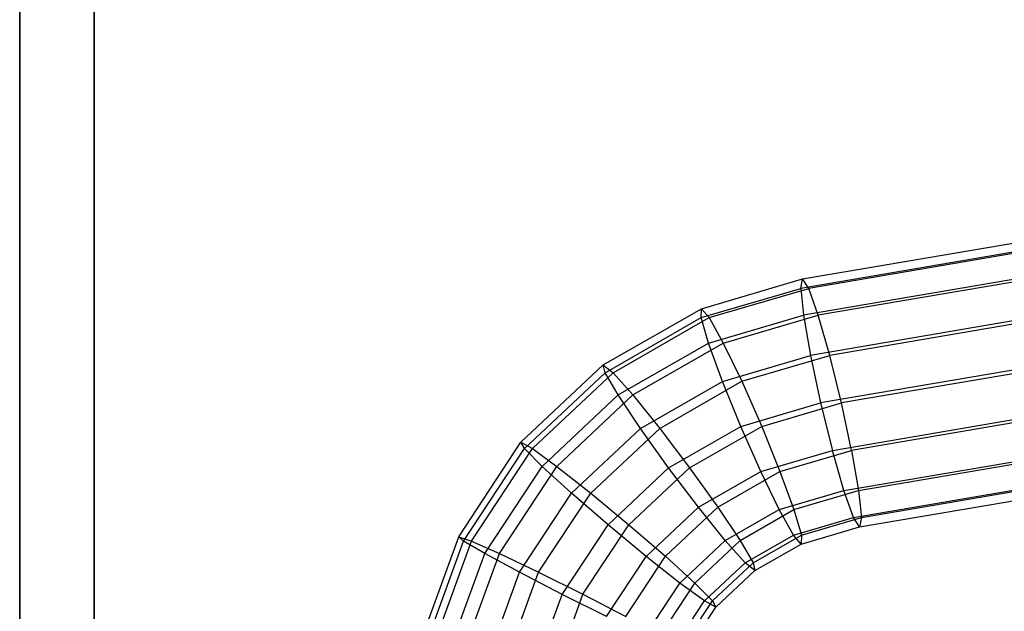
# Model space of a CAD drawing. Extents: x -3050 to 3050, y -1886 to 1880.
# Drawn here: x -1005 to -943, y 8 to 46 of the extents above; entities that cross this region are included whole.
import ezdxf

# ---------------------------------------------------------------- set-up
doc = ezdxf.new("R2010")
doc.units = 0

msp = doc.modelspace()

# ---------------------------------------------------------------- linework, layer by layer
at = {"color": 0}
for p, q in [((-1004.689111, 0, 482.5), (-1004.689111, 165.510584, 515.422102)), ((-1004.689111, 165.510584, 1314.577898), (-1004.689111, 0, 1347.5)), ((-1000, 0, 500), (-1000, 158.813624, 531.589994)), ((-1000, 158.813624, 1298.410006), (-1000, 0, 1330)), ((-1004.689111, 0, 517.5), (-1004.689111, 152.116664, 547.757886)), ((-1004.689111, 152.116664, 1282.242114), (-1004.689111, 0, 1312.5)), ((-955.414296, 29.18755, 501.393075), (-908.867653, 37.119419, 505.220456)), ((-909.016882, 36.51884, 508.279942), (-955.528496, 28.59294, 504.455442)), ((-908.515178, 36.519264, 502.177596), (-955.026792, 28.593364, 498.353096)), ((-908.940146, 34.808959, 510.890276), (-955.352007, 26.900058, 507.073978)), ((-908.013118, 34.809743, 499.614611), (-954.424979, 26.900842, 495.798313)), ((-908.649127, 32.250092, 512.654057), (-954.911697, 24.366631, 508.850034)), ((-907.437907, 32.251116, 497.921691), (-953.700477, 24.367655, 494.117668)), ((-961.782882, 27.314166, 500.869352), (-955.414296, 29.18755, 501.393075)), ((-955.528496, 28.59294, 504.455442), (-955.414296, 29.18755, 501.393075)), ((-955.026792, 28.593364, 498.353096), (-955.414296, 29.18755, 501.393075)), ((-908.188131, 29.231801, 513.302766), (-954.2746, 21.378349, 509.513224)), ((-906.877115, 29.23291, 497.356568), (-952.963585, 21.379458, 493.567026)), ((-961.794563, 26.749713, 503.940149), (-955.528496, 28.59294, 504.455442)), ((-961.292859, 26.750137, 497.837803), (-955.026792, 28.593364, 498.353096)), ((-955.528496, 28.59294, 504.455442), (-955.352007, 26.900058, 507.073978)), ((-954.424979, 26.900842, 495.798313), (-955.026792, 28.593364, 498.353096)), ((-967.953362, 23.776802, 500.3618), (-961.782882, 27.314166, 500.869352)), ((-961.794563, 26.749713, 503.940149), (-961.782882, 27.314166, 500.869352)), ((-961.782882, 27.314166, 500.869352), (-961.292859, 26.750137, 497.837803)), ((-967.841219, 23.283334, 503.442783), (-961.794563, 26.749713, 503.940149)), ((-967.339515, 23.283758, 497.340437), (-961.292859, 26.750137, 497.837803)), ((-961.326122, 25.142712, 506.582694), (-961.794563, 26.749713, 503.940149)), ((-961.326122, 25.142712, 506.582694), (-955.352007, 26.900058, 507.073978)), ((-961.292859, 26.750137, 497.837803), (-960.399094, 25.143496, 495.307029)), ((-960.399094, 25.143496, 495.307029), (-954.424979, 26.900842, 495.798313)), ((-955.352007, 26.900058, 507.073978), (-954.911697, 24.366631, 508.850034)), ((-953.700477, 24.367655, 494.117668), (-954.424979, 26.900842, 495.798313)), ((-953.537709, 18.390151, 508.962581), (-907.62734, 26.213595, 512.737643)), ((-906.416119, 26.214619, 498.005277), (-952.326488, 18.391176, 494.230215)), ((-967.020157, 21.87848, 506.114332), (-961.326122, 25.142712, 506.582694)), ((-966.093129, 21.879264, 494.838667), (-960.399094, 25.143496, 495.307029)), ((-960.448876, 22.737814, 508.394682), (-961.326122, 25.142712, 506.582694)), ((-960.399094, 25.143496, 495.307029), (-959.237655, 22.738838, 493.662316)), ((-960.448876, 22.737814, 508.394682), (-954.911697, 24.366631, 508.850034)), ((-959.237655, 22.738838, 493.662316), (-953.700477, 24.367655, 494.117668)), ((-954.911697, 24.366631, 508.850034), (-954.2746, 21.378349, 509.513224)), ((-952.963585, 21.379458, 493.567026), (-953.700477, 24.367655, 494.117668)), ((-973.138694, 18.90077, 499.93515), (-967.953362, 23.776802, 500.3618)), ((-967.841219, 23.283334, 503.442783), (-967.953362, 23.776802, 500.3618)), ((-967.953362, 23.776802, 500.3618), (-967.339515, 23.283758, 497.340437)), ((-952.813207, 15.856964, 507.281937), (-907.052129, 23.654967, 511.044723)), ((-951.886179, 15.857748, 496.006272), (-906.125101, 23.655752, 499.769058)), ((-972.922496, 18.50515, 503.024694), (-967.841219, 23.283334, 503.442783)), ((-972.420792, 18.505575, 496.922348), (-967.339515, 23.283758, 497.340437)), ((-967.020157, 21.87848, 506.114332), (-967.841219, 23.283334, 503.442783)), ((-967.339515, 23.283758, 497.340437), (-966.093129, 21.879264, 494.838667)), ((-965.615177, 19.776117, 507.969729), (-960.448876, 22.737814, 508.394682)), ((-964.403956, 19.777142, 493.237363), (-959.237655, 22.738838, 493.662316)), ((-959.296377, 19.901142, 509.100256), (-960.448876, 22.737814, 508.394682)), ((-959.237655, 22.738838, 493.662316), (-957.985361, 19.902251, 493.154058)), ((-971.805111, 17.378945, 505.720624), (-967.020157, 21.87848, 506.114332)), ((-970.878083, 17.379729, 494.44496), (-966.093129, 21.879264, 494.838667)), ((-965.615177, 19.776117, 507.969729), (-967.020157, 21.87848, 506.114332)), ((-966.093129, 21.879264, 494.838667), (-964.403956, 19.777142, 493.237363)), ((-952.211393, 14.164442, 504.727154), (-906.550068, 21.945447, 508.481738)), ((-951.709689, 14.164866, 498.624808), (-906.048364, 21.945871, 502.379392)), ((-959.296377, 19.901142, 509.100256), (-954.2746, 21.378349, 509.513224)), ((-957.985361, 19.902251, 493.154058), (-952.963585, 21.379458, 493.567026)), ((-954.2746, 21.378349, 509.513224), (-953.537709, 18.390151, 508.962581)), ((-952.326488, 18.391176, 494.230215), (-952.963585, 21.379458, 493.567026)), ((-951.82389, 13.570256, 501.687174), (-906.197593, 21.345292, 505.438878)), ((-963.840173, 17.296311, 508.726507), (-959.296377, 19.901142, 509.100256)), ((-962.529157, 17.29742, 492.780309), (-957.985361, 19.902251, 493.154058)), ((-958.044083, 17.064556, 508.591998), (-959.296377, 19.901142, 509.100256)), ((-957.985361, 19.902251, 493.154058), (-956.832862, 17.06558, 493.859632)), ((-969.956652, 15.693607, 507.612511), (-965.615177, 19.776117, 507.969729)), ((-968.745431, 15.694632, 492.880145), (-964.403956, 19.777142, 493.237363)), ((-963.840173, 17.296311, 508.726507), (-965.615177, 19.776117, 507.969729)), ((-964.403956, 19.777142, 493.237363), (-962.529157, 17.29742, 492.780309)), ((-977.056478, 12.951625, 499.612636), (-973.138694, 18.90077, 499.93515)), ((-972.922496, 18.50515, 503.024694), (-973.138694, 18.90077, 499.93515)), ((-973.138694, 18.90077, 499.93515), (-972.420792, 18.505575, 496.922348)), ((-976.761661, 12.675388, 502.708651), (-972.922496, 18.50515, 503.024694)), ((-976.259957, 12.675812, 496.606306), (-972.420792, 18.505575, 496.922348)), ((-971.805111, 17.378945, 505.720624), (-972.922496, 18.50515, 503.024694)), ((-972.420792, 18.505575, 496.922348), (-970.878083, 17.379729, 494.44496)), ((-958.044083, 17.064556, 508.591998), (-953.537709, 18.390151, 508.962581)), ((-956.832862, 17.06558, 493.859632), (-952.326488, 18.391176, 494.230215)), ((-952.813207, 15.856964, 507.281937), (-953.537709, 18.390151, 508.962581)), ((-952.326488, 18.391176, 494.230215), (-951.886179, 15.857748, 496.006272)), ((-975.420389, 11.889154, 505.423013), (-971.805111, 17.378945, 505.720624)), ((-974.493361, 11.889938, 494.147348), (-970.878083, 17.379729, 494.44496)), ((-969.956652, 15.693607, 507.612511), (-971.805111, 17.378945, 505.720624)), ((-970.878083, 17.379729, 494.44496), (-968.745431, 15.694632, 492.880145)), ((-967.658529, 13.705716, 508.412331), (-963.840173, 17.296311, 508.726507)), ((-966.347513, 13.706825, 492.466133), (-962.529157, 17.29742, 492.780309)), ((-961.965374, 14.816589, 508.269453), (-963.840173, 17.296311, 508.726507)), ((-962.529157, 17.29742, 492.780309), (-960.754154, 14.817613, 493.537087)), ((-961.965374, 14.816589, 508.269453), (-958.044083, 17.064556, 508.591998)), ((-960.754154, 14.817613, 493.537087), (-956.832862, 17.06558, 493.859632)), ((-956.882644, 14.659898, 506.947285), (-958.044083, 17.064556, 508.591998)), ((-956.832862, 17.06558, 493.859632), (-955.955616, 14.660682, 495.67162)), ((-973.236859, 10.712621, 507.342483), (-969.956652, 15.693607, 507.612511)), ((-972.025638, 10.713646, 492.610117), (-968.745431, 15.694632, 492.880145)), ((-967.658529, 13.705716, 508.412331), (-969.956652, 15.693607, 507.612511)), ((-968.745431, 15.694632, 492.880145), (-966.347513, 13.706825, 492.466133)), ((-956.882644, 14.659898, 506.947285), (-952.813207, 15.856964, 507.281937)), ((-955.955616, 14.660682, 495.67162), (-951.886179, 15.857748, 496.006272)), ((-952.211393, 14.164442, 504.727154), (-952.813207, 15.856964, 507.281937)), ((-951.886179, 15.857748, 496.006272), (-951.709689, 14.164866, 498.624808)), ((-965.260611, 11.717909, 507.998319), (-961.965374, 14.816589, 508.269453)), ((-964.049391, 11.718934, 493.265953), (-960.754154, 14.817613, 493.537087)), ((-960.276201, 12.714466, 506.668149), (-961.965374, 14.816589, 508.269453)), ((-960.754154, 14.817613, 493.537087), (-959.349173, 12.715251, 495.392484)), ((-960.276201, 12.714466, 506.668149), (-956.882644, 14.659898, 506.947285)), ((-959.349173, 12.715251, 495.392484), (-955.955616, 14.660682, 495.67162)), ((-955.988879, 13.053257, 504.416511), (-956.882644, 14.659898, 506.947285)), ((-955.955616, 14.660682, 495.67162), (-955.487175, 13.053681, 498.314165)), ((-970.543493, 9.324906, 508.17484), (-967.658529, 13.705716, 508.412331)), ((-969.232477, 9.326015, 492.228641), (-966.347513, 13.706825, 492.466133)), ((-965.260611, 11.717909, 507.998319), (-967.658529, 13.705716, 508.412331)), ((-966.347513, 13.706825, 492.466133), (-964.049391, 11.718934, 493.265953)), ((-955.988879, 13.053257, 504.416511), (-952.211393, 14.164442, 504.727154)), ((-955.487175, 13.053681, 498.314165), (-951.709689, 14.164866, 498.624808)), ((-951.82389, 13.570256, 501.687174), (-952.211393, 14.164442, 504.727154)), ((-951.709689, 14.164866, 498.624808), (-951.82389, 13.570256, 501.687174)), ((-959.029815, 11.309973, 504.166379), (-955.988879, 13.053257, 504.416511)), ((-958.528112, 11.310397, 498.064033), (-955.487175, 13.053681, 498.314165)), ((-955.498856, 12.489228, 501.384962), (-955.988879, 13.053257, 504.416511)), ((-955.498856, 12.489228, 501.384962), (-951.82389, 13.570256, 501.687174)), ((-955.487175, 13.053681, 498.314165), (-955.498856, 12.489228, 501.384962)), ((-979.493348, 6.253363, 499.411823), (-977.056478, 12.951625, 499.612636)), ((-979.14963, 6.111541, 502.511868), (-976.761661, 12.675388, 502.708651)), ((-978.647926, 6.111965, 496.409522), (-976.259957, 12.675812, 496.606306)), ((-976.761661, 12.675388, 502.708651), (-977.056478, 12.951625, 499.612636)), ((-977.056478, 12.951625, 499.612636), (-976.259957, 12.675812, 496.606306)), ((-975.420389, 11.889154, 505.423013), (-976.761661, 12.675388, 502.708651)), ((-976.259957, 12.675812, 496.606306), (-974.493361, 11.889938, 494.147348)), ((-963.127959, 10.032813, 506.433505), (-960.276201, 12.714466, 506.668149)), ((-962.200931, 10.033597, 495.15784), (-959.349173, 12.715251, 495.392484)), ((-959.029815, 11.309973, 504.166379), (-960.276201, 12.714466, 506.668149)), ((-959.349173, 12.715251, 495.392484), (-958.528112, 11.310397, 498.064033)), ((-958.415968, 10.816929, 501.145015), (-955.498856, 12.489228, 501.384962)), ((-977.669099, 5.708089, 505.237705), (-975.420389, 11.889154, 505.423013)), ((-976.742071, 5.708873, 493.962041), (-974.493361, 11.889938, 494.147348)), ((-973.236859, 10.712621, 507.342483), (-975.420389, 11.889154, 505.423013)), ((-974.493361, 11.889938, 494.147348), (-972.025638, 10.713646, 492.610117)), ((-967.750332, 7.937275, 507.793364), (-965.260611, 11.717909, 507.998319)), ((-966.539111, 7.938299, 493.060998), (-964.049391, 11.718934, 493.265953)), ((-963.127959, 10.032813, 506.433505), (-965.260611, 11.717909, 507.998319)), ((-964.049391, 11.718934, 493.265953), (-962.200931, 10.033597, 495.15784)), ((-961.585251, 8.906967, 503.956117), (-959.029815, 11.309973, 504.166379)), ((-961.083547, 8.907391, 497.853771), (-958.528112, 11.310397, 498.064033)), ((-958.415968, 10.816929, 501.145015), (-959.029815, 11.309973, 504.166379)), ((-958.528112, 11.310397, 498.064033), (-958.415968, 10.816929, 501.145015)), ((-975.277154, 5.104429, 507.17435), (-973.236859, 10.712621, 507.342483)), ((-974.065934, 5.105453, 492.441984), (-972.025638, 10.713646, 492.610117)), ((-970.543493, 9.324906, 508.17484), (-973.236859, 10.712621, 507.342483)), ((-972.025638, 10.713646, 492.610117), (-969.232477, 9.326015, 492.228641)), ((-960.867349, 8.511771, 500.943315), (-958.415968, 10.816929, 501.145015)), ((-965.282609, 6.760982, 506.256133), (-963.127959, 10.032813, 506.433505)), ((-964.355581, 6.761766, 494.980468), (-962.200931, 10.033597, 495.15784)), ((-961.585251, 8.906967, 503.956117), (-963.127959, 10.032813, 506.433505)), ((-962.200931, 10.033597, 495.15784), (-961.083547, 8.907391, 497.853771)), ((-972.337947, 4.392463, 508.026966), (-970.543493, 9.324906, 508.17484)), ((-971.026931, 4.393572, 492.080768), (-969.232477, 9.326015, 492.228641)), ((-967.750332, 7.937275, 507.793364), (-970.543493, 9.324906, 508.17484)), ((-969.232477, 9.326015, 492.228641), (-966.539111, 7.938299, 493.060998)), ((-963.516013, 5.975108, 503.797176), (-961.585251, 8.906967, 503.956117)), ((-963.014309, 5.975533, 497.69483), (-961.083547, 8.907391, 497.853771)), ((-960.867349, 8.511771, 500.943315), (-961.585251, 8.906967, 503.956117)), ((-961.083547, 8.907391, 497.853771), (-960.867349, 8.511771, 500.943315)), ((-962.719492, 5.699295, 500.790846), (-960.867349, 8.511771, 500.943315))]:
    msp.add_line(p, q, dxfattribs=at)

doc.saveas('drawing.dxf')
